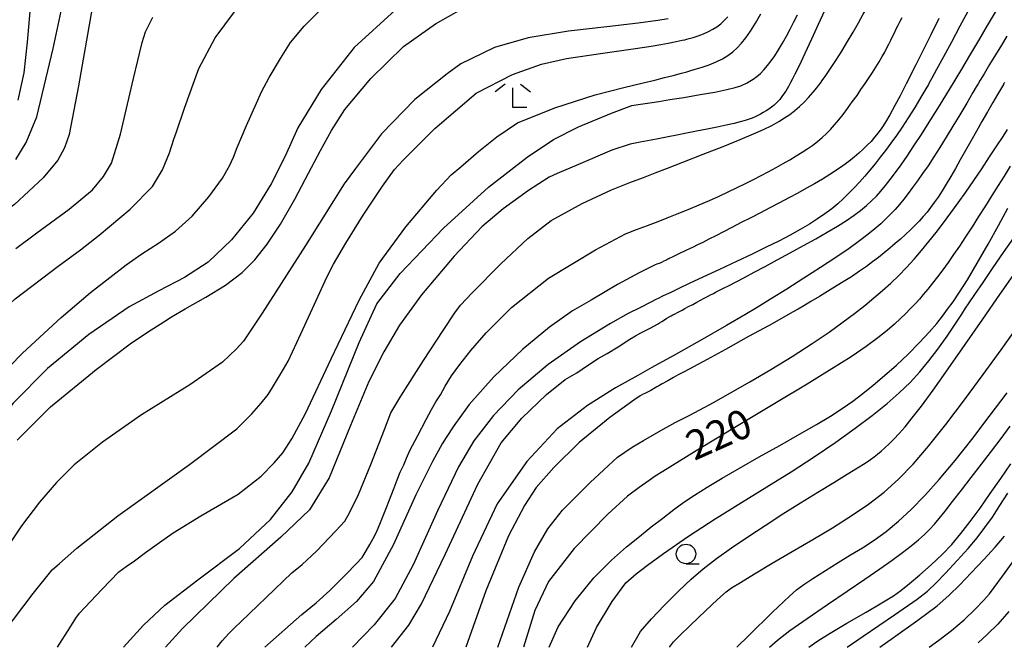
# Model space of a CAD drawing. Extents: x -22000 to -20000, y 93000 to 94500.
# Drawn here: x -20935 to -20808, y 93872 to 93952 of the extents above; entities that cross this region are included whole.
import ezdxf

# ---------------------------------------------------------------- set-up
doc = ezdxf.new("R2010")
doc.units = 0
for name, color, linetype in [('6331000', 2, 'Continuous'), ('6333000', 2, 'Continuous'), ('7101000', 4, 'Continuous'), ('7102000', 2, 'Continuous')]:
    doc.layers.add(name, color=color, linetype=linetype)
doc.styles.add('Dm_Anotation', font='txt.shx', dxfattribs={"bigfont": 'PSCDM.shx'})

# ---------------------------------------------------------------- blocks, each defined once
blk = doc.blocks.new('633100')
at = {"layer": '6331000'}
blk.add_lwpolyline([(0, -0.5), (0.67, -0.5)], dxfattribs=at)
blk.add_circle((0, 0), 0.5, dxfattribs=at)
blk = doc.blocks.new('633300')
at = {"layer": '6333000'}
for points in [[(-0.4, 0.6), (-0.9, 0.2)], [(0.4, 0.6), (0.9, 0.2)], [(0.72, -0.6), (0, -0.6), (0, 0.4)]]:
    blk.add_lwpolyline(points, dxfattribs=at)

msp = doc.modelspace()

# ---------------------------------------------------------------- linework, layer by layer
at = {"layer": '7101000', "flags": 128}
for points in [[(-20935.02, 93933.94), (-20933.71, 93936.11), (-20932.35, 93939.41), (-20930.24, 93948.17), (-20927.57, 93960.81)], [(-20886.36, 93953.08), (-20891.64, 93948.29), (-20895.88, 93942.92), (-20898.84, 93938), (-20900.49, 93934.39), (-20902.27, 93930.82), (-20904.59, 93927.07), (-20907.37, 93923.62), (-20910.37, 93920.79), (-20913.39, 93918.81), (-20916.67, 93917.08), (-20920.51, 93915.04), (-20925.65, 93911.51), (-20930.98, 93907.15), (-20935.37, 93902.67), (-20938.93, 93898.12)], [(-20812.91, 93952.94), (-20813.9, 93951.06), (-20814.99, 93949.01), (-20816.01, 93947.11), (-20816.89, 93945.5), (-20817.5, 93944.39), (-20817.84, 93943.78), (-20817.95, 93943.58), (-20818.27, 93943.01), (-20818.91, 93941.92), (-20819.7, 93940.62), (-20820.53, 93939.3), (-20821.31, 93938.11), (-20822.05, 93937.03), (-20822.76, 93936.03), (-20823.45, 93935.1), (-20824.13, 93934.22), (-20824.79, 93933.38), (-20825.46, 93932.57), (-20826.12, 93931.79), (-20826.78, 93931.03), (-20827.46, 93930.31), (-20828.14, 93929.61), (-20828.84, 93928.93), (-20829.57, 93928.27), (-20830.36, 93927.62), (-20831.22, 93926.97), (-20832.17, 93926.31), (-20833.22, 93925.64), (-20834.4, 93924.95), (-20835.7, 93924.23), (-20837.16, 93923.48), (-20838.77, 93922.68), (-20840.58, 93921.81), (-20842.58, 93920.87), (-20844.77, 93919.84), (-20846.88, 93918.85), (-20848.64, 93918.02), (-20849.99, 93917.38), (-20851.01, 93916.9), (-20851.97, 93916.44), (-20852.64, 93916.13), (-20852.82, 93916.04), (-20853.56, 93915.66), (-20854.99, 93914.93), (-20856.46, 93914.18), (-20858.75, 93912.89), (-20862.6, 93910.57), (-20866.72, 93907.66), (-20870.6, 93904.4), (-20873.77, 93901.12), (-20876.28, 93897.87), (-20878.25, 93894.51), (-20880.88, 93888.98), (-20884.07, 93881.94), (-20886.35, 93877.61), (-20889.05, 93874.25), (-20891.86, 93871.4)], [(-20921.23, 93871.4), (-20918.64, 93874.2), (-20915.92, 93876.76), (-20911.7, 93880.04), (-20906.34, 93884.03), (-20902.37, 93887.76), (-20899.57, 93891.3), (-20897.46, 93895), (-20894.55, 93901.7), (-20890.99, 93910.47), (-20888.7, 93915.42), (-20885.72, 93919.3), (-20880.18, 93925.13), (-20874.41, 93930.38), (-20869.42, 93934.23), (-20866.04, 93936.51), (-20862.86, 93938.13), (-20858.6, 93939.89), (-20855.99, 93940.86), (-20855.2, 93941.01), (-20854, 93941.18), (-20852.54, 93941.4), (-20851.12, 93941.62), (-20849.33, 93941.91), (-20847.22, 93942.26), (-20845.35, 93942.6), (-20843.83, 93942.91), (-20842.73, 93943.19), (-20842.03, 93943.41), (-20841.66, 93943.55), (-20841.44, 93943.65), (-20841.22, 93943.77), (-20840.85, 93943.97), (-20840.42, 93944.24), (-20839.97, 93944.58), (-20839.51, 93944.98), (-20839.06, 93945.45), (-20838.6, 93945.98), (-20838.14, 93946.58), (-20837.66, 93947.26), (-20837.17, 93948.03), (-20836.67, 93948.86), (-20836.17, 93949.75), (-20835.68, 93950.67), (-20835.2, 93951.61), (-20834.75, 93952.5)], [(-20807.46, 93933.07), (-20808.24, 93931.81), (-20809, 93930.59), (-20809.8, 93929.31), (-20810.64, 93927.98), (-20811.5, 93926.61), (-20812.35, 93925.29), (-20813.18, 93924.02), (-20813.96, 93922.84), (-20814.71, 93921.74), (-20815.42, 93920.72), (-20816.11, 93919.78), (-20816.78, 93918.89), (-20817.42, 93918.07), (-20818.03, 93917.31), (-20818.6, 93916.62), (-20819.11, 93916.03), (-20819.54, 93915.55), (-20819.9, 93915.15), (-20820.32, 93914.73), (-20820.84, 93914.2), (-20821.51, 93913.56), (-20822.31, 93912.82), (-20823.25, 93911.99), (-20824.43, 93911.05), (-20825.93, 93909.95), (-20827.85, 93908.65), (-20830.34, 93907.07), (-20833.51, 93905.14), (-20837.43, 93902.79), (-20842.15, 93899.97), (-20847.74, 93896.55), (-20852.01, 93893.92), (-20853.02, 93893.3), (-20853.76, 93892.77), (-20855.06, 93891.85), (-20856.54, 93890.76), (-20859.09, 93888.46), (-20863.42, 93884.05), (-20866.7, 93879.83), (-20868.45, 93876.08), (-20869.89, 93871.4)], [(-20842.53, 93871.4), (-20840.99, 93872.9), (-20837.94, 93875.86), (-20835.77, 93877.94), (-20834.86, 93878.76), (-20833.95, 93879.42), (-20832.77, 93880.2), (-20831.16, 93881.24), (-20829.51, 93882.26), (-20827.93, 93883.21), (-20826.4, 93884.14), (-20824.89, 93885.12), (-20823.36, 93886.23), (-20821.79, 93887.53), (-20820.15, 93889.04), (-20818.42, 93890.82), (-20816.56, 93892.9), (-20814.53, 93895.33), (-20812.39, 93898.03), (-20810.14, 93900.96), (-20807.84, 93904.01)], [(-20817.85, 93871.4), (-20816.61, 93872.27), (-20814.97, 93873.52), (-20813.36, 93874.91), (-20811.95, 93876.28), (-20810.9, 93877.37), (-20810.13, 93878.24), (-20809.5, 93879.04), (-20808.45, 93880.48), (-20806.87, 93882.67)]]:
    msp.add_lwpolyline(points, dxfattribs=at)
at = {"layer": '7102000', "flags": 128}
for points in [[(-20826.92, 93951.47), (-20826.31, 93952.57), (-20825.77, 93953.53), (-20825.33, 93954.35), (-20824.98, 93955.01), (-20824.71, 93955.53), (-20824.49, 93955.96), (-20824.23, 93956.48), (-20823.87, 93957.16), (-20823.32, 93958.12), (-20822.5, 93959.44), (-20821.33, 93961.18), (-20819.77, 93963.29), (-20817.82, 93965.71), (-20815.5, 93968.38), (-20812.88, 93971.17), (-20810.04, 93973.96), (-20807.27, 93976.54)], [(-20814.78, 93943.7), (-20814.39, 93944.35), (-20813.68, 93945.54), (-20812.63, 93947.3), (-20811.49, 93949.21), (-20810.36, 93951.11), (-20809.33, 93952.85), (-20808.53, 93954.22), (-20807.94, 93955.21)], [(-20925.23, 93953.4), (-20927.01, 93943.41), (-20928.18, 93937.13), (-20928.77, 93935.43), (-20929.63, 93933.86), (-20931.54, 93931.58), (-20935.19, 93928.17), (-20940.6, 93924.35), (-20946.8, 93920.7), (-20950.62, 93918.44), (-20952.88, 93917.03), (-20954.63, 93915.81), (-20956.31, 93914.37), (-20958.04, 93912.6)], [(-20955.51, 93888.41), (-20954.59, 93891.84), (-20953.37, 93894.99), (-20951.95, 93897.44), (-20950.48, 93899.9), (-20947.45, 93903.79), (-20941.5, 93910.21), (-20935.12, 93916.07), (-20929.62, 93920.27), (-20926.74, 93922.37), (-20924.34, 93924.22), (-20920.35, 93927.55), (-20917.49, 93930.46), (-20916.23, 93932.6), (-20915.34, 93934.8), (-20914.76, 93936.54), (-20914.44, 93937.49), (-20913.41, 93940.54), (-20911.55, 93945.6), (-20909.48, 93949.56), (-20906.96, 93952.9)], [(-20933.23, 93952.92), (-20933.57, 93948.98), (-20934.03, 93945.07), (-20934.78, 93941.56)], [(-20916.51, 93912.84), (-20915.93, 93913.21), (-20915.07, 93913.76), (-20913.29, 93914.8), (-20910.67, 93916.28), (-20908.15, 93917.84), (-20905.99, 93919.44), (-20904.36, 93921.06), (-20902.77, 93923.07), (-20901.06, 93925.63), (-20899.24, 93928.86), (-20897.48, 93932.2), (-20895.94, 93935.09), (-20894.53, 93937.67), (-20892.82, 93940.34), (-20889.48, 93944.33), (-20885.29, 93948.42), (-20881.2, 93951.35), (-20877.87, 93953.22)], [(-20831.3, 93953), (-20832.08, 93951.28), (-20832.96, 93949.38), (-20833.81, 93947.56), (-20834.55, 93945.97), (-20835.08, 93944.88), (-20835.43, 93944.19), (-20835.63, 93943.8), (-20835.72, 93943.63), (-20835.73, 93943.59), (-20835.75, 93943.56), (-20835.89, 93943.32), (-20836.26, 93942.72), (-20836.66, 93942.13), (-20837.03, 93941.65), (-20837.38, 93941.25), (-20837.73, 93940.93), (-20838.07, 93940.65), (-20838.42, 93940.41), (-20838.78, 93940.18), (-20839.14, 93939.97), (-20839.49, 93939.77), (-20839.84, 93939.59), (-20840.19, 93939.42), (-20840.56, 93939.26), (-20840.96, 93939.11), (-20841.45, 93938.95), (-20842.09, 93938.78), (-20842.89, 93938.58), (-20843.88, 93938.36), (-20845.06, 93938.11), (-20846.35, 93937.84), (-20847.69, 93937.57), (-20848.99, 93937.32), (-20850.21, 93937.08), (-20851.33, 93936.86), (-20852.18, 93936.69), (-20852.64, 93936.61), (-20853.54, 93936.43), (-20854.95, 93936.16), (-20856.23, 93935.92), (-20858.55, 93935.12), (-20862.86, 93933.29), (-20865.58, 93932.16), (-20866.61, 93931.69), (-20869.24, 93929.95), (-20872.5, 93927.6), (-20875.23, 93925.3), (-20878.8, 93921.55), (-20882.98, 93916.59), (-20885.81, 93912.69), (-20887.81, 93909.26), (-20889.74, 93905.45), (-20892.09, 93899.83), (-20894.82, 93893.1), (-20897.37, 93889.01), (-20901.04, 93885.49), (-20907.06, 93880.21), (-20913.63, 93873.77), (-20915.82, 93871.4)], [(-20905.42, 93938.31), (-20904.16, 93941.18), (-20903.51, 93942.61), (-20902.52, 93944.44), (-20901.09, 93946.9), (-20899.79, 93948.94), (-20898.04, 93951.05), (-20895.36, 93953.73)], [(-20918.84, 93948.93), (-20918.38, 93950.3), (-20917.45, 93952.22)], [(-20851.33, 93951.97), (-20852.66, 93951.77), (-20855.2, 93951.42), (-20859.2, 93950.98), (-20864.12, 93950.39), (-20869.32, 93949.56), (-20873.63, 93948.3)], [(-20864.37, 93946.88), (-20859.74, 93947.59), (-20855.52, 93948.18), (-20853.52, 93948.49), (-20852.3, 93948.7), (-20851.32, 93948.88), (-20850.33, 93949.07), (-20849.55, 93949.23), (-20849.19, 93949.31), (-20848.94, 93949.37), (-20848.66, 93949.46), (-20848.14, 93949.61), (-20847.49, 93949.82), (-20846.82, 93950.07), (-20846.18, 93950.34), (-20845.6, 93950.65), (-20845.08, 93950.98), (-20844.6, 93951.35), (-20844.14, 93951.77), (-20843.68, 93952.26)], [(-20860.72, 93942.25), (-20857.02, 93943.19), (-20854.56, 93943.76), (-20853.06, 93944.13), (-20851.81, 93944.44), (-20850.69, 93944.73), (-20849.62, 93945.01), (-20848.93, 93945.2), (-20848.54, 93945.31), (-20847.86, 93945.51), (-20846.99, 93945.78), (-20846.07, 93946.1), (-20845.2, 93946.46), (-20844.38, 93946.85), (-20843.67, 93947.27), (-20843.04, 93947.74), (-20842.47, 93948.26), (-20841.92, 93948.85), (-20841.36, 93949.55), (-20840.77, 93950.4), (-20840.13, 93951.42), (-20839.44, 93952.61)], [(-20847.36, 93928.12), (-20846.03, 93928.69), (-20844.79, 93929.25), (-20843.62, 93929.8), (-20842.5, 93930.33), (-20841.43, 93930.86), (-20840.4, 93931.39), (-20839.4, 93931.9), (-20838.43, 93932.42), (-20837.5, 93932.92), (-20836.59, 93933.42), (-20835.73, 93933.92), (-20834.91, 93934.4), (-20834.14, 93934.88), (-20833.42, 93935.34), (-20832.77, 93935.8), (-20832.17, 93936.27), (-20831.59, 93936.75), (-20831.04, 93937.26), (-20830.51, 93937.8), (-20829.98, 93938.39), (-20829.44, 93939.03), (-20828.89, 93939.72), (-20828.31, 93940.49), (-20827.71, 93941.32), (-20827.11, 93942.17), (-20826.6, 93942.9), (-20826.28, 93943.37), (-20826.06, 93943.69), (-20825.88, 93943.96), (-20825.56, 93944.46), (-20825.14, 93945.1), (-20824.7, 93945.8), (-20824.27, 93946.49), (-20823.88, 93947.15), (-20823.55, 93947.73), (-20823.27, 93948.26), (-20823.02, 93948.75), (-20822.78, 93949.23), (-20822.54, 93949.71), (-20822.31, 93950.2), (-20822.07, 93950.69), (-20821.82, 93951.19), (-20821.57, 93951.69), (-20821.33, 93952.17)], [(-20816.6, 93952.03), (-20817.63, 93949.94), (-20818.66, 93947.9), (-20819.56, 93946.09), (-20820.24, 93944.75), (-20820.65, 93943.95), (-20820.8, 93943.64), (-20821.02, 93943.22), (-20821.59, 93942.11), (-20822.25, 93940.86), (-20822.91, 93939.68), (-20823.46, 93938.75), (-20823.94, 93938), (-20824.4, 93937.36), (-20824.85, 93936.79), (-20825.31, 93936.26), (-20825.79, 93935.77), (-20826.3, 93935.27), (-20826.86, 93934.76), (-20827.48, 93934.23), (-20828.16, 93933.69), (-20828.91, 93933.13), (-20829.72, 93932.57), (-20830.6, 93932), (-20831.55, 93931.43), (-20832.55, 93930.84), (-20833.61, 93930.25), (-20834.72, 93929.64)], [(-20909.21, 93871.4), (-20908.56, 93872.2), (-20907.7, 93873.16), (-20907.04, 93873.82), (-20906.11, 93874.66), (-20902.92, 93877.76), (-20899.61, 93880.92), (-20898.3, 93881.99), (-20896.47, 93883.72), (-20893.97, 93886.3), (-20892.84, 93887.53), (-20892.21, 93888.62), (-20891.08, 93890.96), (-20889.48, 93894.8), (-20887.75, 93899.3), (-20886.9, 93901.44), (-20885.62, 93903.6), (-20882.71, 93908.17), (-20880.22, 93912.01), (-20878.73, 93914.27), (-20877.99, 93915.26), (-20876.47, 93916.82), (-20872.81, 93920.54), (-20869.34, 93923.82), (-20866.33, 93926.13), (-20862.37, 93928.31), (-20858.61, 93930.05), (-20856.27, 93930.98), (-20854.52, 93931.65), (-20852.99, 93932.23), (-20851.43, 93932.83), (-20849.47, 93933.59), (-20846.84, 93934.62), (-20844.29, 93935.63), (-20842.09, 93936.51), (-20840.41, 93937.22), (-20839.11, 93937.81), (-20838.05, 93938.32), (-20837.16, 93938.81), (-20836.4, 93939.27), (-20835.73, 93939.73), (-20835.1, 93940.21), (-20834.5, 93940.73), (-20833.91, 93941.28), (-20833.32, 93941.89), (-20832.73, 93942.56), (-20832.25, 93943.13), (-20832, 93943.46), (-20831.8, 93943.73), (-20831.56, 93944.07), (-20831.11, 93944.72), (-20830.5, 93945.6), (-20829.81, 93946.66), (-20829.07, 93947.83), (-20828.32, 93949.06), (-20827.6, 93950.29), (-20826.92, 93951.47)], [(-20807.88, 93949.76), (-20808.59, 93948.61), (-20809.35, 93947.38), (-20810.1, 93946.12), (-20810.81, 93944.93), (-20811.3, 93944.11), (-20811.56, 93943.66), (-20811.8, 93943.25), (-20812.23, 93942.52), (-20813.03, 93941.17), (-20813.92, 93939.68), (-20814.8, 93938.21), (-20815.66, 93936.8), (-20816.49, 93935.48), (-20817.27, 93934.27), (-20818, 93933.15), (-20818.7, 93932.14), (-20819.35, 93931.21), (-20819.97, 93930.36), (-20820.55, 93929.58), (-20821.12, 93928.86), (-20821.67, 93928.18), (-20822.22, 93927.54), (-20822.8, 93926.92), (-20823.41, 93926.31), (-20824.07, 93925.69), (-20824.82, 93925.04), (-20825.71, 93924.33), (-20826.79, 93923.5), (-20828.13, 93922.54), (-20829.81, 93921.39), (-20831.79, 93920.08), (-20833.93, 93918.7), (-20836.11, 93917.32), (-20838.22, 93916.01), (-20839.94, 93914.95), (-20841.49, 93914.01), (-20843.84, 93912.65), (-20846.98, 93910.86), (-20850.7, 93908.77), (-20853.42, 93907.24), (-20855.25, 93906.22), (-20858.1, 93904.65), (-20861.69, 93902.4), (-20865.56, 93899.4), (-20869.49, 93895.22), (-20873.28, 93889.77), (-20876.43, 93883.08), (-20879.4, 93875.95), (-20881.56, 93871.4)], [(-20873.63, 93948.3), (-20876.6, 93946.84), (-20877.92, 93946.2), (-20879.68, 93944.95), (-20883.85, 93941.63), (-20888.12, 93937.22), (-20891.46, 93932.79), (-20892.92, 93930.81), (-20893.44, 93930.01), (-20894.27, 93928.65), (-20897.88, 93922.93), (-20903.44, 93914.21), (-20905.81, 93910.65), (-20906.73, 93909.66), (-20908.52, 93907.95), (-20912.73, 93905.05), (-20918.92, 93901.19), (-20923.93, 93897.69), (-20927.54, 93894.77), (-20929.83, 93892.51), (-20931.99, 93889.98), (-20934.3, 93886.95), (-20936.53, 93883.62)], [(-20935.02, 93922.53), (-20932.33, 93924.53), (-20928.21, 93927.58), (-20925.21, 93930.06), (-20923.77, 93931.74), (-20922.76, 93933.47), (-20921.61, 93937.19), (-20919.92, 93944.33), (-20918.84, 93948.93)], [(-20936.54, 93873.37), (-20932.83, 93878.27), (-20930.39, 93881.31), (-20929.45, 93882.1), (-20927.21, 93884.09), (-20921.96, 93888.22), (-20912.76, 93894.81), (-20906.66, 93899.4), (-20904.77, 93901.3), (-20903.54, 93902.69), (-20902.68, 93903.79), (-20902.12, 93904.7), (-20901.47, 93905.78), (-20900.68, 93907.03), (-20900.1, 93908.08), (-20898.99, 93910.45), (-20896.72, 93915.38), (-20895.12, 93918.85), (-20894.29, 93920.5), (-20892.68, 93923.23), (-20890.45, 93926.78), (-20887.97, 93930.52), (-20886.47, 93932.68), (-20885.32, 93933.87), (-20881.27, 93937.92), (-20875.96, 93942.45), (-20871.29, 93944.86), (-20867.58, 93946.17), (-20864.37, 93946.88)], [(-20886.84, 93871.4), (-20884.63, 93874.2), (-20882.97, 93876.96), (-20879.97, 93883.29), (-20875.78, 93892.31), (-20872.76, 93897.61), (-20870.11, 93900.77), (-20866.93, 93903.8), (-20864.54, 93905.72), (-20863.07, 93906.58), (-20861.67, 93907.53), (-20860.34, 93908.42), (-20859.16, 93909.06), (-20857.76, 93909.91), (-20856.27, 93910.89), (-20855.52, 93911.34), (-20854.84, 93911.69), (-20853.55, 93912.37), (-20852.7, 93912.81), (-20852.44, 93912.97), (-20852.14, 93913.16), (-20851.8, 93913.37), (-20851.49, 93913.57), (-20851.21, 93913.74), (-20850.97, 93913.88), (-20850.72, 93914.02), (-20850.44, 93914.16), (-20850.16, 93914.3), (-20849.87, 93914.45), (-20849.56, 93914.61), (-20849.18, 93914.82), (-20848.72, 93915.07), (-20848.19, 93915.35), (-20847.67, 93915.63), (-20847.17, 93915.9), (-20846.71, 93916.15), (-20846.29, 93916.37), (-20845.91, 93916.57), (-20845.54, 93916.76), (-20845.16, 93916.95), (-20844.75, 93917.17), (-20844.22, 93917.44), (-20843.51, 93917.8), (-20842.63, 93918.26), (-20841.56, 93918.82), (-20840.31, 93919.48), (-20838.9, 93920.23), (-20837.34, 93921.06), (-20835.69, 93921.96), (-20833.99, 93922.89), (-20832.39, 93923.78), (-20830.92, 93924.62), (-20829.61, 93925.41), (-20828.47, 93926.13), (-20827.49, 93926.79), (-20826.64, 93927.42), (-20825.9, 93928.02), (-20825.24, 93928.63), (-20824.62, 93929.25), (-20824.04, 93929.9), (-20823.45, 93930.61), (-20822.84, 93931.39), (-20822.18, 93932.26), (-20821.46, 93933.25), (-20820.67, 93934.39), (-20819.8, 93935.69), (-20818.85, 93937.14), (-20817.83, 93938.75), (-20816.74, 93940.49), (-20815.71, 93942.16), (-20815.13, 93943.12), (-20814.78, 93943.7)], [(-20808.16, 93943.83), (-20808.26, 93943.67), (-20808.3, 93943.61), (-20808.31, 93943.59), (-20808.33, 93943.56), (-20808.57, 93943.15), (-20809.07, 93942.3), (-20809.69, 93941.25), (-20810.37, 93940.07), (-20811.08, 93938.83), (-20811.79, 93937.57), (-20812.5, 93936.31), (-20813.19, 93935.08), (-20813.86, 93933.89), (-20814.49, 93932.78), (-20815.09, 93931.74), (-20815.66, 93930.79), (-20816.2, 93929.92), (-20816.7, 93929.13), (-20817.19, 93928.42), (-20817.66, 93927.78), (-20818.12, 93927.18), (-20818.61, 93926.61), (-20819.13, 93926.04), (-20819.68, 93925.47), (-20820.26, 93924.9)], [(-20929.71, 93871.4), (-20928.1, 93873.88), (-20927.34, 93875.09), (-20926.87, 93875.75), (-20926.16, 93876.5), (-20924.01, 93878.78), (-20921.81, 93881.03), (-20920.9, 93881.72), (-20919.82, 93882.47), (-20918.4, 93883.54), (-20917.52, 93884.17), (-20916.6, 93884.83), (-20914.86, 93886.07), (-20911.3, 93888.23), (-20906.52, 93891.03), (-20903.54, 93893.31), (-20901.88, 93895.03), (-20900.79, 93896.31), (-20899.62, 93898.09), (-20897.87, 93901.36), (-20894.56, 93908.39), (-20890.99, 93915.9), (-20888.42, 93920.64), (-20884.99, 93925.32), (-20881, 93929.99), (-20879.17, 93931.98), (-20877.95, 93933.02), (-20875.68, 93934.95), (-20873.33, 93936.87), (-20870.67, 93938.63), (-20865.88, 93940.58), (-20860.72, 93942.25)], [(-20939.09, 93904.09), (-20934.16, 93909.08), (-20929.21, 93913.66), (-20925.46, 93916.89), (-20922.99, 93918.81), (-20920.88, 93920.42), (-20918.86, 93921.86), (-20916.73, 93923.22), (-20914.57, 93924.76), (-20912.42, 93926.67), (-20910.26, 93929.17), (-20908.52, 93931.56), (-20907.6, 93933.14), (-20907.09, 93934.26), (-20906.62, 93935.5), (-20905.42, 93938.31)], [(-20847.29, 93901.84), (-20845.53, 93902.79), (-20843.34, 93904), (-20840.86, 93905.41), (-20838.17, 93906.99), (-20835.44, 93908.68), (-20832.88, 93910.33), (-20830.67, 93911.81), (-20828.87, 93913.1), (-20827.42, 93914.2), (-20826.12, 93915.21), (-20824.94, 93916.18), (-20823.84, 93917.12), (-20822.78, 93918.09), (-20821.76, 93919.08), (-20820.77, 93920.1), (-20819.79, 93921.16), (-20818.83, 93922.26), (-20817.88, 93923.41), (-20816.94, 93924.59), (-20816, 93925.81), (-20815.06, 93927.08), (-20814.12, 93928.38), (-20813.14, 93929.77), (-20812.13, 93931.23), (-20811.1, 93932.76), (-20810.09, 93934.28), (-20809.15, 93935.7), (-20808.37, 93936.89), (-20807.78, 93937.79)], [(-20834.72, 93929.64), (-20835.87, 93929.02), (-20837.06, 93928.4), (-20838.28, 93927.76), (-20839.51, 93927.12), (-20840.75, 93926.47), (-20841.98, 93925.84), (-20843.15, 93925.23), (-20844.24, 93924.67), (-20845.23, 93924.16), (-20846.13, 93923.71), (-20846.91, 93923.31), (-20847.58, 93922.98), (-20848.15, 93922.71), (-20848.61, 93922.49), (-20849, 93922.31), (-20849.32, 93922.16), (-20849.62, 93922.03), (-20849.88, 93921.9), (-20850.15, 93921.77), (-20850.41, 93921.64), (-20850.66, 93921.51), (-20850.9, 93921.39), (-20851.11, 93921.28), (-20851.26, 93921.2), (-20851.38, 93921.14), (-20851.5, 93921.08), (-20851.67, 93920.99), (-20851.89, 93920.88), (-20852.21, 93920.74), (-20852.5, 93920.62), (-20852.68, 93920.55), (-20852.79, 93920.51), (-20852.99, 93920.42), (-20853.68, 93920.1), (-20854.48, 93919.7), (-20855.05, 93919.41), (-20856.16, 93918.82), (-20857.83, 93917.92), (-20859.4, 93916.98), (-20861.21, 93915.9), (-20863.63, 93914.52), (-20866.58, 93912.45), (-20869.99, 93909.62), (-20873.7, 93906.05), (-20876.89, 93902.5), (-20878.82, 93899.78), (-20879.81, 93898.28), (-20880.32, 93897.46), (-20881.59, 93895.19), (-20883.7, 93890.91), (-20886.57, 93884.56), (-20889.15, 93879.82), (-20891.34, 93877.26), (-20893.93, 93874.95), (-20896.5, 93872.77), (-20897.95, 93871.4)], [(-20903.1, 93871.4), (-20898.34, 93875.56), (-20896.48, 93877.08), (-20894.75, 93878.67), (-20892.65, 93880.77), (-20891.35, 93882.06), (-20890.62, 93882.9), (-20890.1, 93883.75), (-20889.63, 93884.54), (-20889.18, 93885.31), (-20888.77, 93886.12), (-20888.26, 93887.36), (-20887.49, 93889.3), (-20886.88, 93890.85), (-20886.49, 93891.84), (-20886.12, 93892.84), (-20885.72, 93893.85), (-20885.27, 93894.79), (-20884.89, 93895.63), (-20884.47, 93896.61), (-20883.46, 93898.55), (-20882.37, 93900.59), (-20881.71, 93901.88), (-20881.15, 93902.86), (-20880.57, 93903.77), (-20879.95, 93904.87), (-20879.15, 93906.18), (-20878.07, 93907.66), (-20876.66, 93909.44), (-20874.69, 93911.71), (-20871.43, 93914.95), (-20866.71, 93918.7), (-20860.67, 93922.34), (-20856.8, 93924.42), (-20855.4, 93924.97), (-20854, 93925.49), (-20852.62, 93926.01), (-20851.45, 93926.46), (-20850.18, 93926.96), (-20848.76, 93927.54), (-20847.36, 93928.12)], [(-20866.61, 93871.4), (-20865.47, 93874.01), (-20863.28, 93877.35), (-20860.89, 93880.3), (-20858.62, 93882.56), (-20856.7, 93884.26), (-20855.03, 93885.6), (-20853.51, 93886.81), (-20852.04, 93887.95), (-20850.63, 93889.03), (-20849.32, 93889.97), (-20847.96, 93890.9), (-20846.35, 93891.91), (-20844.42, 93893.05), (-20842.18, 93894.35), (-20839.65, 93895.78), (-20837.01, 93897.27), (-20834.48, 93898.7), (-20832.31, 93899.96), (-20830.53, 93901.03), (-20829, 93902.01), (-20827.65, 93902.95), (-20826.38, 93903.91), (-20825.03, 93904.99), (-20823.57, 93906.22), (-20822.06, 93907.56), (-20820.54, 93908.99), (-20819.09, 93910.46), (-20817.86, 93911.78), (-20816.87, 93912.92), (-20816.12, 93913.86), (-20815.48, 93914.74), (-20814.79, 93915.7), (-20813.96, 93916.92), (-20812.95, 93918.52), (-20811.68, 93920.65), (-20810.3, 93923.06), (-20808.96, 93925.47), (-20807.75, 93927.7)], [(-20820.26, 93924.9), (-20820.88, 93924.32), (-20821.53, 93923.73), (-20822.2, 93923.15), (-20822.9, 93922.56), (-20823.62, 93921.97), (-20824.35, 93921.39), (-20825.11, 93920.81), (-20825.91, 93920.22), (-20826.77, 93919.62), (-20827.82, 93918.91), (-20829.1, 93918.1), (-20830.54, 93917.21), (-20831.93, 93916.37), (-20833.03, 93915.71), (-20833.92, 93915.19), (-20834.66, 93914.76), (-20835.37, 93914.34), (-20836.48, 93913.72), (-20838.4, 93912.65), (-20841.01, 93911.22), (-20843.98, 93909.59), (-20846.35, 93908.3), (-20848.09, 93907.36), (-20849.27, 93906.72), (-20850.07, 93906.3), (-20850.65, 93905.98), (-20851.39, 93905.57), (-20852.1, 93905.17), (-20852.55, 93904.91), (-20852.79, 93904.77), (-20852.99, 93904.66), (-20853.58, 93904.33), (-20854.25, 93903.97), (-20854.63, 93903.79), (-20854.92, 93903.63), (-20855.73, 93903.06), (-20858.81, 93900.83), (-20862.75, 93897.66), (-20866.02, 93894.45), (-20868.27, 93891.87), (-20869.79, 93889.56), (-20871.82, 93885.65), (-20874.73, 93878.61), (-20877.29, 93871.4)], [(-20861.7, 93871.4), (-20860.54, 93873.91), (-20858.53, 93877.26), (-20856.76, 93879.63), (-20855.43, 93880.8), (-20854, 93881.89), (-20851.92, 93883.38), (-20848.71, 93885.61), (-20845.29, 93887.85), (-20841.94, 93889.93), (-20838.69, 93891.94), (-20835.56, 93893.89), (-20832.59, 93895.81), (-20829.84, 93897.68), (-20827.35, 93899.46), (-20825.15, 93901.12), (-20823.26, 93902.65), (-20821.68, 93904.02), (-20820.29, 93905.35), (-20819.04, 93906.69), (-20817.88, 93908.1), (-20816.73, 93909.63), (-20815.56, 93911.3), (-20814.51, 93912.84), (-20813.67, 93914.1), (-20813.17, 93914.86), (-20812.71, 93915.55), (-20811.98, 93916.63), (-20810.94, 93918.17), (-20809.64, 93920.09), (-20808.31, 93922.01), (-20806.99, 93923.9)], [(-20856.06, 93871.4), (-20854.89, 93873.4), (-20853.47, 93875.04), (-20851.81, 93876.77), (-20849.99, 93878.6), (-20848.39, 93880.11), (-20846.83, 93881.44), (-20845.12, 93882.75), (-20843.22, 93884.12), (-20841.12, 93885.55), (-20838.91, 93887.01), (-20836.64, 93888.47), (-20834.36, 93889.9), (-20832.14, 93891.27), (-20830.08, 93892.53), (-20828.36, 93893.58), (-20827.03, 93894.4), (-20826.08, 93895), (-20825.39, 93895.45), (-20824.89, 93895.81), (-20824.46, 93896.15), (-20824.03, 93896.52), (-20823.53, 93896.96), (-20822.97, 93897.48), (-20822.37, 93898.08), (-20821.69, 93898.79), (-20820.93, 93899.67), (-20820.02, 93900.79), (-20818.84, 93902.32), (-20817.35, 93904.36), (-20815.42, 93907.07), (-20813.24, 93910.19), (-20810.97, 93913.45), (-20808.78, 93916.62), (-20806.78, 93919.51)], [(-20934.87, 93897.92), (-20930.59, 93902.2), (-20924.74, 93907), (-20920.19, 93910.42), (-20917.65, 93912.11), (-20916.51, 93912.84)], [(-20851.16, 93871.4), (-20850.65, 93872.09), (-20849.9, 93872.84), (-20848.49, 93874.19), (-20846.56, 93876.03), (-20845.01, 93877.49), (-20843.91, 93878.47), (-20843.2, 93878.99), (-20842.05, 93879.7), (-20840.25, 93880.8), (-20837.98, 93882.15), (-20835.43, 93883.66), (-20832.79, 93885.19), (-20830.24, 93886.71), (-20827.84, 93888.22), (-20825.64, 93889.73), (-20823.63, 93891.28), (-20821.77, 93892.93), (-20819.91, 93894.85), (-20817.93, 93897.15), (-20815.7, 93899.97), (-20813.31, 93903.12), (-20810.91, 93906.36), (-20808.62, 93909.53), (-20806.52, 93912.46)], [(-20873.2, 93871.4), (-20870.5, 93879.08), (-20868.47, 93883.6), (-20866.79, 93886.55), (-20864.89, 93888.96), (-20861.35, 93892.53), (-20857.83, 93895.74), (-20855.97, 93897.05), (-20854.5, 93897.91), (-20853.08, 93898.73), (-20851.96, 93899.36), (-20851.11, 93899.84), (-20850.45, 93900.19), (-20849.68, 93900.59), (-20848.66, 93901.11), (-20847.29, 93901.84)], [(-20838.35, 93871.4), (-20837.31, 93872.27), (-20835.71, 93873.51), (-20833.51, 93875.08), (-20830.88, 93876.87), (-20828.37, 93878.57), (-20826.11, 93880.11), (-20824.2, 93881.42), (-20822.6, 93882.56), (-20821.26, 93883.54), (-20820.16, 93884.4), (-20819.24, 93885.15), (-20818.47, 93885.83), (-20817.8, 93886.48), (-20817.18, 93887.16), (-20816.55, 93887.91), (-20815.8, 93888.85), (-20814.84, 93890.08), (-20813.71, 93891.52), (-20812.46, 93893.14), (-20811.15, 93894.84), (-20809.86, 93896.54), (-20808.63, 93898.16), (-20807.45, 93899.75)], [(-20833.3, 93871.4), (-20832.15, 93872.19), (-20830.55, 93873.2), (-20828.41, 93874.47), (-20825.95, 93875.88), (-20823.93, 93877.06), (-20822.44, 93877.97), (-20821.47, 93878.67), (-20820.38, 93879.54), (-20819.03, 93880.66), (-20817.59, 93881.93), (-20816.19, 93883.26), (-20814.96, 93884.57), (-20813.78, 93885.98), (-20812.58, 93887.52), (-20811.32, 93889.23), (-20810.01, 93891.08), (-20808.66, 93893.03), (-20807.37, 93894.91)], [(-20828.39, 93871.4), (-20826.3, 93872.81), (-20822.29, 93875.52), (-20819.38, 93877.53), (-20818.08, 93878.55), (-20816.98, 93879.59), (-20815.76, 93880.87), (-20814.25, 93882.49), (-20812.85, 93884.03), (-20811.7, 93885.41), (-20810.69, 93886.72), (-20809.74, 93888.07), (-20808.78, 93889.55), (-20807.77, 93891.16)], [(-20822.42, 93872.62), (-20819.31, 93874.83), (-20816.83, 93876.69), (-20815.32, 93878), (-20813.93, 93879.37), (-20812.45, 93880.9), (-20810.82, 93882.63), (-20809.38, 93884.23), (-20808.2, 93885.62)], [(-20807.61, 93875.94), (-20809.04, 93874.35), (-20810.4, 93872.99), (-20811.55, 93871.93)], [(-20824.17, 93871.4), (-20822.42, 93872.62)]]:
    msp.add_lwpolyline(points, dxfattribs=at)

# ---------------------------------------------------------------- block references
at = {"layer": '6331000', "xscale": 2.5, "yscale": 2.5, "zscale": 2.5}
msp.add_blockref('633100', (-20849.05, 93883.34), dxfattribs=at)
at = {"layer": '6333000', "xscale": 2.5, "yscale": 2.5, "zscale": 2.5}
msp.add_blockref('633300', (-20871.27, 93942.12), dxfattribs=at)

# ---------------------------------------------------------------- texts
at = {"layer": '7101000', "style": 'Dm_Anotation'}
msp.add_text('220', height=3.75, rotation=24, dxfattribs=at).set_placement((-20847.98, 93895.26))

doc.saveas('drawing.dxf')
